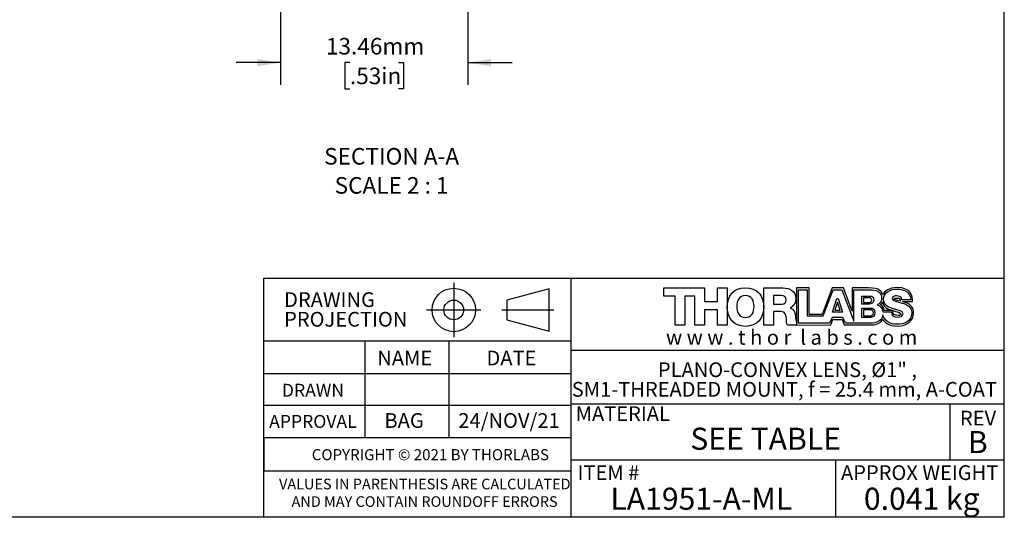
# Model space of a CAD drawing. Extents: x 2 to 278, y 1 to 215.
# Drawn here: x 137 to 278, y 1 to 72 of the extents above; entities that cross this region are included whole.
import ezdxf

# ---------------------------------------------------------------- set-up
doc = ezdxf.new("R2010")
doc.units = 0
doc.header["$PDSIZE"] = -1
doc.linetypes.add('SLD-CENTER', pattern=[19.05, 15.24, -1.27, 1.27, -1.27])
doc.linetypes.add('SLD-SOLID', pattern=[0])
doc.layers.get('0').update_dxf_attribs({"linetype": 'CONTINUOUS'})
doc.styles.add('SLDTEXTSTYLE0', font='TXT', dxfattribs={"width": 0.75})
doc.styles.add('SLDTEXTSTYLE1', font='TXT', dxfattribs={"width": 0.5525})
doc.styles.add('SLDTEXTSTYLE3', font='TXT', dxfattribs={"width": 0.681818})
doc.dimstyles.new('SLDDIMSTYLE2', dxfattribs={"dimtxt": 2.38125, "dimasz": 3.302, "dimexe": 0, "dimexo": 0.0625, "dimgap": 0.595313, "dimtad": 0, "dimtih": 1, "dimtoh": 1, "dimlfac": 0.5, "dimrnd": 1e-09, "dimzin": 12, "dimtxsty": 'SLDTEXTSTYLE0', "dimsah": 1, "dimcen": 0.09, "dimazin": 3, "dimtfac": 1, "dimtmove": 0, "dimatfit": 3, "dimtolj": 1, "dimtzin": 12})

# ---------------------------------------------------------------- blocks, each defined once
blk = doc.blocks.new('THORLABS_LOGO1')
at = {"color": 7, "linetype": 'SLD-SOLID'}
for p, q in [((30.2, 45.26), (30.2, 50.05)), ((30.2, 50.05), (53.56, 50.05)), ((36.6, 45.26), (30.2, 45.26)), ((36.6, 28.7), (36.6, 45.26)), ((47.97, 45.26), (42.18, 45.26)), ((42.18, 45.26), (42.18, 28.7)), ((47.97, 28.7), (47.97, 45.26)), ((53.56, 50.05), (53.56, 42.27)), ((60.91, 42.27), (60.91, 50.05)), ((60.91, 50.05), (66.5, 50.05)), ((66.5, 50.05), (66.5, 28.7)), ((87.62, 50.05), (98.55, 50.05)), ((87.62, 28.7), (87.62, 50.05)), ((97.65, 45.61), (93.21, 45.61)), ((93.21, 45.61), (93.21, 40.8)), ((106.38, 50.05), (106.37, 28.7)), ((113.64, 50.05), (106.38, 50.05)), ((107.51, 29.72), (107.51, 48.99)), ((107.51, 48.99), (112.53, 48.99)), ((112.53, 48.99), (112.53, 34.08)), ((113.73, 34.79), (113.64, 50.05)), ((126.78, 50.05), (121.04, 34.84)), ((121.78, 34.08), (127.39, 48.99)), ((133.38, 50.05), (126.78, 50.05)), ((127.39, 48.99), (132.5, 48.99)), ((132.5, 48.99), (139.3, 31.03)), ((138.3, 36.75), (133.38, 50.05)), ((147.73, 50.05), (138.3, 50.05)), ((138.3, 50.05), (138.3, 36.75)), ((139.3, 31.03), (139.3, 48.99)), ((139.3, 48.99), (148.33, 48.99)), ((143.88, 45.36), (148.36, 45.36)), ((143.88, 40.69), (143.88, 45.36)), ((53.56, 42.27), (60.91, 42.27)), ((93.21, 40.8), (97.89, 40.8)), ((127.07, 36.2), (129.59, 43.91)), ((129.93, 41.88), (128.42, 37.23)), ((129.59, 43.91), (130.37, 43.91)), ((131.39, 37.23), (129.93, 41.88)), ((130.37, 43.91), (132.81, 36.2)), ((148.36, 40.69), (143.88, 40.69)), ((144.86, 44.33), (144.86, 41.64)), ((147.98, 44.33), (144.86, 44.33)), ((144.86, 41.64), (147.98, 41.64)), ((171.99, 43.2), (166.97, 43.2)), ((167.19, 42.21), (173.07, 42.17)), ((60.91, 37.49), (53.56, 37.49)), ((53.56, 37.49), (53.56, 28.7)), ((60.91, 28.7), (60.91, 37.49)), ((97.44, 36.47), (93.21, 36.47)), ((93.21, 36.47), (93.21, 28.7)), ((102.69, 38.69), (102.69, 38.63)), ((112.53, 34.08), (121.78, 34.08)), ((121.04, 34.84), (113.73, 34.79)), ((132.81, 36.2), (127.07, 36.2)), ((128.42, 37.23), (131.39, 37.23)), ((143.88, 38.46), (148.85, 38.46)), ((143.88, 33.08), (143.88, 38.46)), ((144.84, 37.46), (144.84, 34)), ((148.57, 37.46), (144.84, 37.46)), ((144.84, 34), (148.57, 34)), ((156.06, 36.23), (160.86, 36.23)), ((161.57, 37.13), (156.71, 37.13)), ((42.18, 28.7), (36.6, 28.7)), ((53.56, 28.7), (47.97, 28.7)), ((66.5, 28.7), (60.91, 28.7)), ((93.21, 28.7), (87.62, 28.7)), ((106.37, 28.7), (101.19, 28.7)), ((106.37, 29.72), (106.37, 28.7)), ((106.37, 28.7), (126.07, 28.76)), ((125.34, 29.72), (107.51, 29.72)), ((126.8, 32.97), (125.34, 29.72)), ((126.07, 28.76), (127.34, 31.91)), ((133.03, 32.97), (126.8, 32.97)), ((127.34, 31.91), (132.52, 31.91)), ((132.52, 31.91), (133.73, 28.76)), ((134.47, 29.7), (133.03, 32.97)), ((133.73, 28.76), (149.68, 28.76)), ((148.57, 29.7), (134.47, 29.7)), ((148.85, 33.08), (143.88, 33.08))]:
    blk.add_line(p, q, dxfattribs=at)
at = {"color": 8, "linetype": 'CONTINUOUS'}
blk.add_open_spline([(66.52, 39.13), (66.52, 45.27), (70.31, 50.18), (77.03, 50.19)], degree=3, dxfattribs=at)
at = {"color": 8, "linetype": 'SLD-SOLID'}
for points in [[(77.03, 45.73), (73.43, 45.73), (72.05, 42.56), (72.05, 39.39)], [(82.02, 39.39), (82.02, 42.56), (80.64, 45.73), (77.03, 45.73)], [(100.47, 43.31), (100.47, 44.9), (99.21, 45.61), (97.65, 45.61)], [(98.55, 50.05), (102.33, 50.05), (106.06, 48.34), (106.06, 44.04)], [(156.02, 46.19), (155.12, 47.9), (154.59, 50.05), (147.73, 50.05)], [(148.33, 48.99), (151.65, 49.04), (155.3, 48.18), (155.3, 44.17)], [(148.36, 45.36), (149.57, 45.36), (150.72, 44.78), (150.72, 43.01)], [(164.19, 50.25), (159.36, 50.25), (156.98, 47.9), (156.02, 46.19)], [(156.4, 43.55), (156.4, 47.75), (160.64, 49.39), (164.26, 49.39)], [(163.86, 45.52), (162.78, 45.52), (161.43, 45.14), (161.43, 43.88)], [(166.97, 43.2), (167.05, 44.95), (165.4, 45.52), (163.86, 45.52)], [(173.07, 42.17), (173.07, 45.27), (172.46, 50.25), (164.19, 50.25)], [(164.26, 49.39), (168.1, 49.39), (171.97, 47.54), (171.99, 43.2)], [(97.89, 40.8), (99.57, 40.8), (100.47, 41.7), (100.47, 43.31)], [(106.06, 44.04), (106.06, 41.73), (104.95, 39.55), (102.69, 38.69)], [(149.63, 42.98), (149.63, 44), (148.83, 44.33), (147.98, 44.33)], [(147.98, 41.64), (148.68, 41.64), (149.63, 41.97), (149.63, 42.98)], [(150.72, 43.01), (150.72, 41.27), (149.35, 40.69), (148.36, 40.69)], [(155.3, 44.17), (155.3, 42.45), (154.27, 41.05), (152.76, 40.3)], [(152.76, 40.3), (154.66, 39.75), (155.88, 38.19), (156.06, 36.23)], [(154.65, 40.38), (155.05, 40.84), (155.65, 41.31), (155.85, 42.11)], [(156.71, 37.13), (156.71, 38.59), (155.45, 39.85), (154.65, 40.38)], [(155.85, 42.11), (155.85, 39.85), (157.97, 38.12), (160.63, 37.39)], [(162.05, 38.01), (159.29, 38.79), (156.4, 40.03), (156.4, 43.55)], [(161.43, 43.88), (161.43, 42.4), (164.21, 42.13), (167.02, 41.35)], [(162.51, 43.83), (162.51, 44.09), (163.68, 44.26), (164.24, 44.24)], [(165.91, 42.47), (163.24, 43.15), (162.51, 43.26), (162.51, 43.83)], [(164.24, 44.24), (165.39, 44.21), (165.75, 43.97), (165.86, 43.28)], [(165.86, 43.28), (165.91, 43), (165.91, 42.83), (165.91, 42.47)], [(167.02, 41.35), (169.8, 40.57), (172.61, 39.27), (172.61, 35.8)], [(167.34, 42.17), (167.28, 42.18), (167.24, 42.2), (167.19, 42.21)], [(173.62, 35.45), (173.62, 39.66), (171.19, 41.16), (167.34, 42.17)], [(72.05, 39.39), (72.05, 36.23), (73.43, 33.06), (77.03, 33.06)], [(77.03, 33.06), (80.64, 33.06), (82.02, 36.23), (82.02, 39.39)], [(100.56, 32.11), (100.41, 34.26), (100.05, 36.47), (97.44, 36.47)], [(102.69, 38.63), (104.98, 38.09), (105.64, 35.55), (105.82, 33.51)], [(150.53, 35.71), (150.53, 37.03), (149.58, 37.46), (148.57, 37.46)], [(148.57, 34), (149.4, 34), (150.53, 34.43), (150.53, 35.71)], [(156, 34.65), (155.49, 30.98), (152.35, 29.7), (148.57, 29.7)], [(148.85, 38.46), (150.2, 38.46), (151.47, 37.79), (151.47, 35.75)], [(151.47, 35.75), (151.47, 33.75), (149.96, 33.08), (148.85, 33.08)], [(164.21, 29.12), (160.29, 29.12), (156.78, 30.89), (156, 34.65)], [(160.63, 37.39), (160.94, 37.31), (161.26, 37.22), (161.57, 37.13)], [(160.86, 36.23), (160.97, 33.97), (162.37, 33.25), (164.51, 33.25)], [(161.7, 37.09), (164.07, 36.41), (166.45, 35.6), (166.33, 35.1)], [(163.61, 34.38), (161.73, 34.9), (161.7, 35.93), (161.7, 37.09)], [(167.59, 35.21), (167.59, 36.91), (164.83, 37.23), (162.05, 38.01)], [(166.33, 35.1), (166.09, 34.16), (165.4, 33.89), (163.61, 34.38)], [(172.61, 35.8), (172.61, 30.93), (168.45, 29.12), (164.21, 29.12)], [(164.51, 33.25), (166.02, 33.25), (167.59, 33.79), (167.59, 35.21)], [(164.59, 28.16), (169.77, 28.16), (173.62, 31.31), (173.62, 35.45)], [(101.19, 28.7), (100.71, 29.42), (100.62, 31.51), (100.56, 32.11)], [(105.82, 33.51), (105.88, 32.85), (106, 30.96), (106.37, 29.72)], [(149.68, 28.76), (152.52, 28.81), (155.17, 30.16), (155.98, 32.14)], [(155.98, 32.14), (156.75, 30.16), (159.42, 28.16), (164.59, 28.16)]]:
    blk.add_open_spline(points, degree=3, dxfattribs=at)
for points, knots in [([(77.03, 50.19), (83.78, 50.2), (87.6, 45.28), (87.61, 39.09), (87.62, 32.9), (83.82, 27.96), (77.07, 27.95)], [0, 0, 0, 0, 1, 1, 1, 2, 2, 2, 2]), ([(77.07, 27.95), (70.31, 27.96), (66.51, 32.9), (66.52, 39.09), (66.52, 39.1), (66.52, 39.11), (66.52, 39.13)], [2, 2, 2, 2, 3, 3, 3, 3.002118, 3.002118, 3.002118, 3.002118])]:
    blk.add_open_spline(points, degree=3, knots=knots, dxfattribs=at)
blk = doc.blocks.new('THIRD_ANGLE_PROJECTION_BLO')
at = {"color": 7, "linetype": 'SLD-CENTER'}
for p, q in [((101.48, 23.81), (101.48, 14.07)), ((96.6, 18.94), (106.35, 18.94)), ((110.14, 18.94), (119.45, 18.94))]:
    blk.add_line(p, q, dxfattribs=at)
at = {"color": 7, "linetype": 'SLD-SOLID'}
for p, q in [((118.62, 22.75), (111, 20.71)), ((118.62, 15.13), (118.62, 22.75)), ((111, 20.71), (111, 17.17)), ((111, 17.17), (118.62, 15.13))]:
    blk.add_line(p, q, dxfattribs=at)
for radius in [3.9, 1.77]:
    blk.add_circle((101.48, 18.94), radius, dxfattribs=at)
at = {"color": 7, "linetype": 'CONTINUOUS'}
blk.add_point((101.48, 18.94), dxfattribs=at)
blk = doc.blocks.new('SW_NOTE_0')
at = {"color": 0, "linetype": 'CONTINUOUS', "char_height": 1.524, "attachment_point": 2, "style": 'SLDTEXTSTYLE0'}
for s, insert in [('VALUES IN PARENTHESIS ARE CALCULATED', (19.91, 1.96)), ('AND MAY CONTAIN ROUNDOFF ERRORS', (19.88, -0.56))]:
    blk.add_mtext(s, dxfattribs=dict(at, insert=insert))
blk = doc.blocks.new('SW_NOTE_1')
at = {"color": 0, "linetype": 'CONTINUOUS', "char_height": 2.117, "attachment_point": 1, "style": 'SLDTEXTSTYLE0'}
for s, insert in [('DRAWING', (0, 2.73)), ('PROJECTION', (0, -0.09))]:
    blk.add_mtext(s, dxfattribs=dict(at, insert=insert))
blk = doc.blocks.new('SW_NOTE_2')
at = {"color": 0, "linetype": 'CONTINUOUS', "char_height": 2.1167, "attachment_point": 2, "style": 'SLDTEXTSTYLE0'}
for s, insert in [('PLANO-CONVEX LENS, Ø1" ,', (18.49, 2.73)), ('SM1-THREADED MOUNT, f = 25.4 mm, A-COAT', (18.05, -0.09))]:
    blk.add_mtext(s, dxfattribs=dict(at, insert=insert))
blk = doc.blocks.new('_D_2')
at = {"color": 7, "linetype": 'SLD-SOLID'}
for p, q in [((174.03, 86.47), (174.03, 63.04)), ((200.95, 86.47), (200.95, 78)), ((200.95, 76.47), (200.95, 63.04)), ((174.03, 66.21), (167.68, 66.21)), ((184, 66.21), (183.28, 66.21)), ((183.28, 66.21), (183.28, 62.43)), ((190.97, 66.21), (191.7, 66.21)), ((191.7, 66.21), (191.7, 62.43)), ((200.95, 66.21), (207.3, 66.21)), ((183.28, 62.43), (184, 62.43)), ((191.7, 62.43), (190.97, 62.43))]:
    blk.add_line(p, q, dxfattribs=at)
for points in [[(174.03, 66.21), (170.72, 66.72), (170.72, 65.7)], [(200.95, 66.21), (204.25, 65.7), (204.25, 66.72)]]:
    blk.add_solid(points, dxfattribs=at)
at = {"color": 7, "linetype": 'SLD-SOLID', "char_height": 2.381, "attachment_point": 1, "style": 'SLDTEXTSTYLE0'}
for s, insert in [('13.46mm', (180.55, 69.76)), ('.53in', (184, 65.5))]:
    blk.add_mtext(s, dxfattribs=dict(at, insert=insert))
blk = doc.blocks.new('SW_NOTE_5')
at = {"color": 0, "linetype": 'CONTINUOUS', "char_height": 2.3813, "attachment_point": 2}
for s, insert, style in [('SECTION A-A', (9.64, 3.07), 'SLDTEXTSTYLE0'), ('SCALE 2 : 1', (9.63, -1.11), 'SLDTEXTSTYLE3')]:
    blk.add_mtext(s, dxfattribs=dict(at, insert=insert, style=style))

msp = doc.modelspace()

# ---------------------------------------------------------------- linework, layer by layer
at = {"color": 7, "linetype": 'SLD-SOLID'}
for p, q in [((277.989, 0.903), (277.989, 214.645)), ((277.989, 35.239), (277.989, 50.033)), ((171.633, 7.563), (171.633, 35.239)), ((171.633, 35.239), (215.743, 35.239)), ((215.743, 35.239), (215.743, 0.903)), ((215.743, 35.239), (277.989, 35.239)), ((171.633, 12.296), (171.633, 26.166)), ((171.633, 0.903), (171.633, 26.166)), ((215.743, 26.166), (171.633, 26.166)), ((186.134, 26.166), (186.134, 12.296)), ((198.215, 26.166), (198.215, 12.296)), ((215.743, 24.893), (277.989, 24.893)), ((215.743, 21.487), (171.633, 21.487)), ((215.743, 17.16), (277.989, 17.16)), ((270.168, 17.16), (270.168, 9.141)), ((215.743, 16.922), (171.633, 16.922)), ((215.743, 12.296), (171.633, 12.296)), ((171.633, 12.296), (171.633, 7.563)), ((215.743, 9.141), (277.989, 9.141)), ((253.749, 9.141), (253.749, 0.903)), ((171.633, 7.563), (215.743, 7.563)), ((277.989, 0.903), (1.579, 0.903))]:
    msp.add_line(p, q, dxfattribs=at)

# ---------------------------------------------------------------- block references
at = {"color": 7, "linetype": 'CONTINUOUS'}
for name, p in [('SW_NOTE_5', (180.35, 50.872)), ('SW_NOTE_1', (174.548, 30.484)), ('SW_NOTE_2', (228.35, 20.411)), ('SW_NOTE_0', (174.843, 4.456))]:
    msp.add_blockref(name, p, dxfattribs=at)
for name, p, xscale, yscale, zscale in [('THIRD_ANGLE_PROJECTION_BLO', (117.726, 15.516), 0.8, 0.8, 0.8), ('THORLABS_LOGO1', (221.548, 21.325), 0.25, 0.25, 0.25)]:
    msp.add_blockref(name, p, dxfattribs=dict(at, xscale=xscale, yscale=yscale, zscale=zscale))

# ---------------------------------------------------------------- texts
for s, insert, char_height, attachment_point, style in [('w w w . t h o r  l a b s . c o m', (229.403, 27.796), 2.11667, 1, 'SLDTEXTSTYLE1'), ('NAME', (187.927, 24.822), 2.1167, 1, 'SLDTEXTSTYLE0'), ('DATE', (203.615, 24.822), 2.1167, 1, 'SLDTEXTSTYLE0'), ('DRAWN', (174.231, 20.055), 1.8521, 1, 'SLDTEXTSTYLE0'), ('APPROVAL', (172.396, 15.579), 1.8521, 1, 'SLDTEXTSTYLE0'), ('BAG', (188.957, 15.842), 2.1167, 1, 'SLDTEXTSTYLE0'), ('24/NOV/21', (199.564, 15.842), 2.1167, 1, 'SLDTEXTSTYLE0'), ('MATERIAL', (216.42, 16.824), 2.1167, 1, 'SLDTEXTSTYLE0'), ('REV', (271.618, 16.188), 2.1167, 1, 'SLDTEXTSTYLE0'), ('SEE TABLE', (243.711, 13.753), 3.175, 2, 'SLDTEXTSTYLE0'), ('B', (274.177, 13.277), 3.175, 2, 'SLDTEXTSTYLE0'), ('COPYRIGHT © 2021 BY THORLABS', (178.514, 10.668), 1.5875, 1, 'SLDTEXTSTYLE0'), ('ITEM #', (216.7, 8.349), 2.1167, 1, 'SLDTEXTSTYLE0'), ('APPROX WEIGHT', (254.532, 8.349), 2.11667, 1, 'SLDTEXTSTYLE0'), ('LA1951-A-ML', (234.467, 5.131), 3.175, 2, 'SLDTEXTSTYLE0'), ('0.041 kg', (266.136, 5.131), 3.175, 2, 'SLDTEXTSTYLE0')]:
    msp.add_mtext(s, dxfattribs=dict(at, insert=insert, char_height=char_height, attachment_point=attachment_point, style=style))

# ---------------------------------------------------------------- dimensions: what is measured, and where the dimension line sits
at = {"color": 7, "linetype": 'SLD-SOLID'}
dim = msp.add_linear_dim(base=(174.026, 66.21), p1=(200.95, 87.744), p2=(174.026, 87.744), dimstyle='SLDDIMSTYLE2', dxfattribs=at)
dim.commit()
dim.dimension.update_dxf_attribs({"geometry": '_D_2', "text_midpoint": (187.488, 66.21), "dimtype": 160})

doc.saveas('drawing.dxf')
